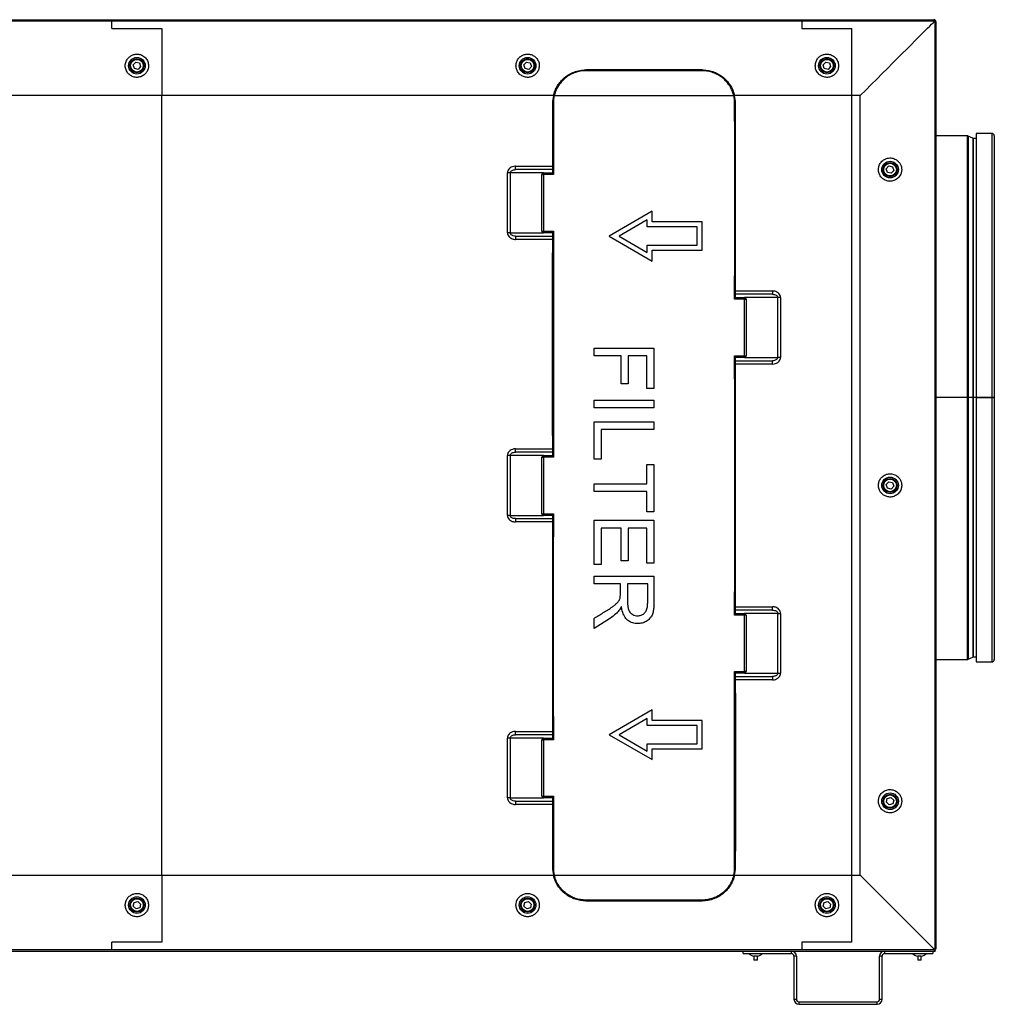
# Model space of a CAD drawing. Units: millimetres. Extents: x 127 to 264, y 132 to 227.
# Drawn here: x 156 to 186, y 198 to 227 of the extents above; entities that cross this region are included whole.
import ezdxf

# ---------------------------------------------------------------- set-up
doc = ezdxf.new("R2010")
doc.units = ezdxf.units.MM

msp = doc.modelspace()

# ---------------------------------------------------------------- linework, layer by layer
at = {"color": 7, "linetype": 'Continuous', "lineweight": 25}
for p, q in [((128.897, 227.349), (183.877, 227.349)), ((151.762, 227.314), (159.162, 227.314)), ((159.162, 227.08), (159.162, 227.314)), ((159.162, 227.314), (179.912, 227.314)), ((179.912, 227.314), (179.912, 227.08)), ((179.912, 227.314), (183.912, 227.314)), ((183.877, 227.314), (183.877, 227.349)), ((183.912, 227.314), (183.912, 199.364)), ((183.912, 227.279), (183.947, 227.279)), ((183.947, 199.434), (183.947, 227.279)), ((159.162, 227.08), (160.662, 227.08)), ((160.662, 227.08), (160.662, 225.064)), ((179.912, 227.08), (181.412, 227.08)), ((181.412, 225.064), (181.412, 227.08)), ((159.799, 225.988), (159.876, 226.074)), ((159.876, 226.074), (159.989, 226.05)), ((159.989, 226.05), (160.025, 225.94)), ((171.549, 225.989), (171.627, 226.074)), ((171.627, 226.074), (171.74, 226.05)), ((171.74, 226.05), (171.775, 225.94)), ((180.549, 225.989), (180.627, 226.074)), ((180.627, 226.074), (180.74, 226.05)), ((180.74, 226.05), (180.775, 225.94)), ((159.835, 225.878), (159.799, 225.988)), ((159.948, 225.855), (159.835, 225.878)), ((160.025, 225.94), (159.948, 225.855)), ((171.585, 225.879), (171.549, 225.989)), ((171.698, 225.854), (171.585, 225.879)), ((171.775, 225.94), (171.698, 225.854)), ((176.912, 225.839), (173.412, 225.839)), ((176.912, 225.814), (173.412, 225.814)), ((180.585, 225.879), (180.549, 225.989)), ((180.698, 225.854), (180.585, 225.879)), ((180.775, 225.94), (180.698, 225.854)), ((160.662, 225.064), (153.262, 225.064)), ((160.662, 201.614), (160.662, 225.064)), ((172.438, 225.064), (160.662, 225.064)), ((172.412, 224.839), (172.412, 222.939)), ((172.437, 224.839), (172.437, 222.689)), ((172.464, 225.064), (177.861, 225.064)), ((181.412, 225.064), (177.887, 225.064)), ((177.887, 224.289), (177.887, 224.839)), ((177.912, 224.339), (177.912, 224.839)), ((181.662, 225.064), (181.412, 225.064)), ((181.412, 201.614), (181.412, 225.064)), ((181.662, 201.614), (181.662, 225.064)), ((177.887, 224.289), (177.887, 219.639)), ((177.912, 224.289), (177.887, 224.289)), ((177.912, 219.589), (177.912, 224.339)), ((185.622, 223.929), (185.147, 223.929)), ((185.147, 223.929), (185.147, 215.984)), ((184.881, 223.854), (183.947, 223.854)), ((185.055, 223.782), (184.912, 223.848)), ((185.147, 223.779), (185.066, 223.779)), ((185.697, 223.854), (185.697, 215.984)), ((171.3, 222.939), (172.412, 222.939)), ((171.3, 222.839), (171.3, 222.939)), ((172.412, 222.839), (171.3, 222.839)), ((172.412, 222.939), (172.412, 222.839)), ((172.412, 222.839), (172.412, 222.739)), ((182.449, 222.864), (182.527, 222.949)), ((182.485, 222.754), (182.449, 222.864)), ((182.598, 222.729), (182.485, 222.754)), ((182.527, 222.949), (182.64, 222.925)), ((182.675, 222.815), (182.598, 222.729)), ((182.64, 222.925), (182.675, 222.815)), ((171.057, 220.939), (171.057, 222.739)), ((171.141, 222.739), (171.057, 222.739)), ((171.141, 222.739), (171.141, 220.939)), ((172.087, 220.989), (172.087, 222.689)), ((172.087, 222.689), (172.137, 222.689)), ((172.137, 222.689), (172.137, 222.739)), ((172.137, 222.739), (172.437, 222.739)), ((172.137, 222.689), (172.137, 220.989)), ((172.437, 222.689), (172.137, 222.689)), ((175.412, 221.589), (174.113, 220.839)), ((175.412, 221.264), (175.412, 221.589)), ((175.262, 221.33), (174.413, 220.839)), ((175.262, 221.114), (175.262, 221.33)), ((176.912, 221.264), (175.412, 221.264)), ((176.912, 220.414), (176.912, 221.264)), ((172.087, 220.989), (172.137, 220.989)), ((172.137, 220.989), (172.437, 220.989)), ((172.137, 220.939), (172.137, 220.989)), ((172.437, 220.989), (172.437, 220.289)), ((176.762, 221.114), (175.262, 221.114)), ((176.762, 220.564), (176.762, 221.114)), ((171.141, 220.939), (171.057, 220.939)), ((171.3, 220.839), (172.412, 220.839)), ((171.3, 220.839), (171.3, 220.739)), ((172.412, 220.739), (171.3, 220.739)), ((172.437, 220.939), (172.137, 220.939)), ((172.412, 220.939), (172.412, 220.839)), ((172.412, 220.839), (172.412, 220.739)), ((172.412, 220.739), (172.412, 220.339)), ((174.113, 220.839), (175.412, 220.089)), ((174.413, 220.839), (175.262, 220.349)), ((175.262, 220.349), (175.262, 220.564)), ((175.262, 220.564), (176.762, 220.564)), ((175.412, 220.089), (175.412, 220.414)), ((175.412, 220.414), (176.912, 220.414)), ((172.412, 214.839), (172.412, 220.339)), ((172.437, 220.289), (172.412, 220.289)), ((172.437, 220.289), (172.437, 214.889)), ((177.887, 218.939), (177.887, 219.639)), ((177.912, 219.639), (177.887, 219.639)), ((177.912, 219.189), (177.912, 219.589)), ((177.912, 219.189), (179.025, 219.189)), ((177.912, 219.089), (177.912, 219.189)), ((179.025, 219.189), (179.025, 219.089)), ((177.887, 218.989), (178.187, 218.989)), ((178.187, 218.939), (177.887, 218.939)), ((179.025, 219.089), (177.912, 219.089)), ((177.912, 218.989), (177.912, 219.089)), ((178.187, 218.989), (178.187, 218.939)), ((178.187, 217.239), (178.187, 218.939)), ((178.187, 218.939), (178.237, 218.939)), ((178.237, 218.939), (178.237, 217.239)), ((179.183, 217.189), (179.183, 218.989)), ((179.268, 218.989), (179.183, 218.989)), ((179.268, 218.989), (179.268, 217.189)), ((173.662, 217.472), (175.46, 217.472)), ((173.662, 217.238), (173.662, 217.472)), ((175.46, 217.472), (175.46, 216.258)), ((174.479, 217.238), (173.662, 217.238)), ((174.479, 216.398), (174.479, 217.238)), ((174.69, 217.238), (174.69, 216.398)), ((175.25, 217.238), (174.69, 217.238)), ((175.25, 216.258), (175.25, 217.238)), ((177.887, 217.239), (178.187, 217.239)), ((177.887, 216.539), (177.887, 217.239)), ((178.187, 217.189), (177.887, 217.189)), ((177.912, 217.089), (177.912, 217.189)), ((178.187, 217.239), (178.187, 217.189)), ((178.187, 217.239), (178.237, 217.239)), ((179.268, 217.189), (179.183, 217.189)), ((177.912, 217.089), (179.025, 217.089)), ((177.912, 216.989), (177.912, 217.089)), ((177.912, 216.589), (177.912, 216.989)), ((179.025, 216.989), (177.912, 216.989)), ((179.025, 216.989), (179.025, 217.089)), ((177.887, 216.539), (177.887, 210.139)), ((177.912, 216.539), (177.887, 216.539)), ((177.912, 210.089), (177.912, 216.589)), ((174.69, 216.398), (174.479, 216.398)), ((175.46, 216.258), (175.25, 216.258)), ((184.881, 215.984), (183.947, 215.984)), ((184.881, 215.984), (183.947, 215.984)), ((184.881, 215.979), (183.947, 215.979)), ((184.912, 215.979), (184.881, 215.979)), ((184.912, 215.984), (184.891, 215.984)), ((185.034, 215.984), (184.891, 215.984)), ((185.055, 215.984), (184.912, 215.984)), ((185.055, 215.979), (184.912, 215.979)), ((185.055, 215.984), (185.034, 215.984)), ((185.066, 215.979), (185.055, 215.979)), ((185.622, 215.984), (185.066, 215.984)), ((185.622, 215.984), (185.066, 215.984)), ((185.147, 215.979), (185.066, 215.979)), ((185.147, 215.984), (185.622, 215.984)), ((185.147, 215.984), (185.622, 215.984)), ((185.147, 215.984), (185.147, 215.984)), ((185.147, 215.979), (185.147, 208.029)), ((185.147, 215.979), (185.622, 215.979)), ((185.622, 215.979), (185.697, 215.979)), ((185.647, 215.984), (185.697, 215.984)), ((185.647, 215.984), (185.697, 215.984)), ((185.647, 215.984), (185.647, 215.984)), ((185.697, 215.984), (185.697, 215.984)), ((185.697, 215.979), (185.697, 208.104)), ((173.662, 215.908), (175.46, 215.908)), ((173.662, 215.674), (173.662, 215.908)), ((175.46, 215.674), (173.662, 215.674)), ((175.46, 215.908), (175.46, 215.674)), ((173.662, 215.254), (175.46, 215.254)), ((173.662, 214.133), (173.662, 215.254)), ((175.46, 215.254), (175.46, 215.02)), ((172.437, 214.889), (172.412, 214.889)), ((172.412, 214.839), (172.412, 214.439)), ((172.437, 214.889), (172.437, 214.189)), ((175.46, 215.02), (173.872, 215.02)), ((173.872, 215.02), (173.872, 214.133)), ((171.057, 212.439), (171.057, 214.239)), ((171.141, 214.239), (171.057, 214.239)), ((171.141, 214.239), (171.141, 212.439)), ((171.3, 214.439), (172.412, 214.439)), ((171.3, 214.339), (171.3, 214.439)), ((172.412, 214.339), (171.3, 214.339)), ((172.087, 212.489), (172.087, 214.189)), ((172.087, 214.189), (172.137, 214.189)), ((172.137, 214.189), (172.137, 214.239)), ((172.137, 214.239), (172.437, 214.239)), ((172.137, 214.189), (172.137, 212.489)), ((172.437, 214.189), (172.137, 214.189)), ((172.412, 214.439), (172.412, 214.339)), ((172.412, 214.339), (172.412, 214.239)), ((173.872, 214.133), (173.662, 214.133)), ((175.25, 213.97), (175.46, 213.97)), ((175.25, 213.386), (175.25, 213.97)), ((175.46, 213.97), (175.46, 212.545)), ((173.662, 213.386), (175.25, 213.386)), ((173.662, 213.153), (173.662, 213.386)), ((182.449, 213.364), (182.527, 213.449)), ((182.485, 213.254), (182.449, 213.364)), ((182.527, 213.449), (182.64, 213.425)), ((182.675, 213.315), (182.598, 213.229)), ((182.64, 213.425), (182.675, 213.315)), ((175.25, 213.153), (173.662, 213.153)), ((175.25, 212.545), (175.25, 213.153)), ((182.598, 213.229), (182.485, 213.254)), ((171.141, 212.439), (171.057, 212.439)), ((172.087, 212.489), (172.137, 212.489)), ((172.137, 212.489), (172.437, 212.489)), ((172.137, 212.439), (172.137, 212.489)), ((172.437, 212.439), (172.137, 212.439)), ((172.412, 212.439), (172.412, 212.339)), ((172.437, 212.489), (172.437, 211.789)), ((175.46, 212.545), (175.25, 212.545)), ((171.3, 212.339), (172.412, 212.339)), ((171.3, 212.339), (171.3, 212.239)), ((172.412, 212.239), (171.3, 212.239)), ((172.412, 212.339), (172.412, 212.239)), ((172.412, 212.239), (172.412, 211.839)), ((173.662, 212.289), (175.46, 212.289)), ((173.662, 210.958), (173.662, 212.289)), ((175.46, 212.289), (175.46, 211.004)), ((172.412, 211.839), (172.412, 206.339)), ((172.437, 211.789), (172.412, 211.789)), ((172.437, 206.389), (172.437, 211.789)), ((174.479, 212.055), (173.872, 212.055)), ((173.872, 212.055), (173.872, 210.958)), ((174.479, 211.075), (174.479, 212.055)), ((174.69, 212.055), (174.69, 211.075)), ((175.25, 212.055), (174.69, 212.055)), ((175.25, 211.004), (175.25, 212.055)), ((173.872, 210.958), (173.662, 210.958)), ((174.69, 211.075), (174.479, 211.075)), ((175.46, 211.004), (175.25, 211.004)), ((173.662, 210.608), (175.46, 210.608)), ((173.662, 210.374), (173.662, 210.608)), ((175.46, 210.608), (175.46, 209.818)), ((174.456, 210.374), (173.662, 210.374)), ((174.456, 210.102), (174.456, 210.374)), ((175.273, 210.374), (174.666, 210.374)), ((174.666, 210.374), (174.666, 209.862)), ((175.273, 209.804), (175.273, 210.374)), ((177.887, 209.439), (177.887, 210.139)), ((177.912, 210.139), (177.887, 210.139)), ((177.912, 209.689), (177.912, 210.089)), ((174.484, 209.687), (174.479, 209.687)), ((177.887, 209.489), (178.187, 209.489)), ((178.187, 209.439), (177.887, 209.439)), ((177.912, 209.689), (179.025, 209.689)), ((177.912, 209.589), (177.912, 209.689)), ((179.025, 209.589), (177.912, 209.589)), ((177.912, 209.489), (177.912, 209.589)), ((178.187, 209.489), (178.187, 209.439)), ((178.187, 207.739), (178.187, 209.439)), ((178.237, 209.439), (178.187, 209.439)), ((178.237, 209.439), (178.237, 207.739)), ((179.025, 209.589), (179.025, 209.689)), ((179.183, 207.689), (179.183, 209.489)), ((179.183, 209.489), (179.268, 209.489)), ((179.268, 209.489), (179.268, 207.689)), ((174.152, 209.349), (173.662, 209.037)), ((173.662, 209.037), (173.662, 209.339)), ((183.947, 208.104), (184.881, 208.104)), ((184.912, 208.111), (185.055, 208.177)), ((185.066, 208.179), (185.147, 208.179)), ((185.147, 208.029), (185.622, 208.029)), ((177.887, 207.739), (178.187, 207.739)), ((177.887, 207.039), (177.887, 207.739)), ((178.187, 207.689), (177.887, 207.689)), ((177.912, 207.589), (177.912, 207.689)), ((178.237, 207.739), (178.187, 207.739)), ((178.187, 207.739), (178.187, 207.689)), ((179.183, 207.689), (179.268, 207.689)), ((177.912, 207.589), (179.025, 207.589)), ((177.912, 207.489), (177.912, 207.589)), ((177.912, 207.089), (177.912, 207.489)), ((179.025, 207.489), (177.912, 207.489)), ((179.025, 207.589), (179.025, 207.489)), ((177.912, 207.089), (177.912, 202.339)), ((177.887, 202.389), (177.887, 207.039)), ((177.912, 207.039), (177.887, 207.039)), ((175.412, 206.589), (174.113, 205.839)), ((175.412, 206.264), (175.412, 206.589)), ((172.437, 206.389), (172.412, 206.389)), ((172.412, 206.339), (172.412, 205.939)), ((172.437, 206.389), (172.437, 205.689)), ((175.262, 206.33), (174.413, 205.839)), ((175.262, 206.114), (175.262, 206.33)), ((176.912, 206.264), (175.412, 206.264)), ((176.912, 205.414), (176.912, 206.264)), ((171.3, 205.939), (172.412, 205.939)), ((171.3, 205.839), (171.3, 205.939)), ((172.412, 205.939), (172.412, 205.839)), ((176.762, 206.114), (175.262, 206.114)), ((176.762, 205.564), (176.762, 206.114)), ((171.057, 203.939), (171.057, 205.739)), ((171.141, 205.739), (171.057, 205.739)), ((171.141, 205.739), (171.141, 203.939)), ((172.412, 205.839), (171.3, 205.839)), ((172.087, 203.989), (172.087, 205.689)), ((172.087, 205.689), (172.137, 205.689)), ((172.137, 205.689), (172.137, 205.739)), ((172.137, 205.739), (172.437, 205.739)), ((172.137, 205.689), (172.137, 203.989)), ((172.437, 205.689), (172.137, 205.689)), ((172.412, 205.839), (172.412, 205.739)), ((174.113, 205.839), (175.412, 205.089)), ((174.413, 205.839), (175.262, 205.349)), ((175.262, 205.349), (175.262, 205.564)), ((175.262, 205.564), (176.762, 205.564)), ((175.412, 205.089), (175.412, 205.414)), ((175.412, 205.414), (176.912, 205.414)), ((171.141, 203.939), (171.057, 203.939)), ((171.3, 203.839), (172.412, 203.839)), ((171.3, 203.839), (171.3, 203.739)), ((172.087, 203.989), (172.137, 203.989)), ((172.137, 203.989), (172.437, 203.989)), ((172.137, 203.939), (172.137, 203.989)), ((172.437, 203.939), (172.137, 203.939)), ((172.412, 203.939), (172.412, 203.839)), ((172.412, 203.839), (172.412, 203.739)), ((172.437, 203.989), (172.437, 201.839)), ((182.451, 203.807), (182.479, 203.919)), ((182.535, 203.727), (182.451, 203.807)), ((182.479, 203.919), (182.59, 203.951)), ((182.59, 203.951), (182.673, 203.871)), ((182.673, 203.871), (182.646, 203.759)), ((172.412, 203.739), (171.3, 203.739)), ((172.412, 203.739), (172.412, 201.839)), ((182.646, 203.759), (182.535, 203.727)), ((177.912, 202.389), (177.887, 202.389)), ((177.887, 201.839), (177.887, 202.389)), ((177.912, 201.839), (177.912, 202.339)), ((153.262, 201.614), (160.662, 201.614)), ((160.662, 201.614), (160.662, 199.599)), ((160.662, 201.614), (172.438, 201.614)), ((172.464, 201.614), (177.861, 201.614)), ((177.887, 201.614), (181.412, 201.614)), ((181.412, 201.614), (181.662, 201.614)), ((181.412, 199.599), (181.412, 201.614)), ((159.829, 200.794), (159.94, 200.826)), ((159.94, 200.826), (160.023, 200.746)), ((171.579, 200.794), (171.69, 200.826)), ((171.69, 200.826), (171.773, 200.746)), ((176.912, 200.864), (173.412, 200.864)), ((173.412, 200.839), (176.912, 200.839)), ((180.579, 200.794), (180.69, 200.826)), ((180.69, 200.826), (180.773, 200.746)), ((159.801, 200.682), (159.829, 200.794)), ((159.885, 200.602), (159.801, 200.682)), ((159.996, 200.634), (159.885, 200.602)), ((160.023, 200.746), (159.996, 200.634)), ((171.551, 200.682), (171.579, 200.794)), ((171.635, 200.602), (171.551, 200.682)), ((171.746, 200.634), (171.635, 200.602)), ((171.773, 200.746), (171.746, 200.634)), ((180.551, 200.682), (180.579, 200.794)), ((180.635, 200.602), (180.551, 200.682)), ((180.746, 200.634), (180.635, 200.602)), ((180.773, 200.746), (180.746, 200.634)), ((159.162, 199.364), (151.762, 199.364)), ((160.662, 199.599), (159.162, 199.599)), ((159.162, 199.364), (159.162, 199.599)), ((179.912, 199.364), (159.162, 199.364)), ((179.912, 199.599), (179.912, 199.364)), ((181.412, 199.599), (179.912, 199.599)), ((183.912, 199.364), (179.912, 199.364)), ((183.938, 199.399), (183.912, 199.399)), ((183.922, 199.329), (183.922, 199.364)), ((183.947, 199.399), (183.938, 199.399)), ((183.947, 199.399), (183.947, 199.434)), ((128.852, 199.329), (183.922, 199.329)), ((178.147, 199.254), (178.147, 199.329)), ((178.147, 199.254), (179.597, 199.254)), ((178.468, 199.174), (178.468, 199.054)), ((178.528, 199.174), (178.468, 199.174)), ((178.528, 199.054), (178.468, 199.054)), ((178.577, 199.174), (178.528, 199.174)), ((178.577, 199.054), (178.528, 199.054)), ((178.577, 199.054), (178.577, 199.174)), ((179.597, 199.254), (179.597, 199.329)), ((179.747, 199.179), (179.672, 199.179)), ((179.672, 199.179), (179.672, 197.879)), ((179.747, 199.179), (179.747, 197.879)), ((182.322, 199.179), (182.247, 199.179)), ((182.247, 197.879), (182.247, 199.179)), ((182.322, 197.879), (182.322, 199.179)), ((182.397, 199.329), (182.397, 199.254)), ((182.397, 199.254), (183.847, 199.254)), ((183.393, 199.174), (183.393, 199.054)), ((183.453, 199.174), (183.393, 199.174)), ((183.453, 199.054), (183.393, 199.054)), ((183.502, 199.174), (183.453, 199.174)), ((183.502, 199.054), (183.453, 199.054)), ((183.502, 199.054), (183.502, 199.174)), ((183.847, 199.329), (183.847, 199.254)), ((179.672, 197.879), (179.747, 197.879)), ((182.247, 197.879), (182.322, 197.879)), ((179.822, 197.804), (179.822, 197.729)), ((179.822, 197.804), (182.172, 197.804)), ((179.822, 197.729), (182.172, 197.729)), ((182.172, 197.729), (182.172, 197.804))]:
    msp.add_line(p, q, dxfattribs=at)
at = {"color": 8, "linetype": 'Continuous', "lineweight": 25}
for p, q in [((185.622, 223.929), (185.622, 215.984)), ((184.881, 223.854), (184.881, 215.984)), ((184.912, 223.848), (184.912, 215.984)), ((185.055, 223.782), (185.055, 215.984)), ((185.066, 223.779), (185.066, 215.984)), ((172.137, 222.739), (171.141, 222.739)), ((171.141, 220.939), (172.137, 220.939)), ((179.183, 218.989), (178.187, 218.989)), ((178.187, 217.189), (179.183, 217.189)), ((184.881, 215.979), (184.881, 208.104)), ((184.912, 215.979), (184.912, 208.111)), ((185.055, 215.979), (185.055, 208.177)), ((185.066, 215.979), (185.066, 208.179)), ((185.622, 215.979), (185.622, 208.029)), ((172.137, 214.239), (171.141, 214.239)), ((171.141, 212.439), (172.137, 212.439)), ((179.183, 209.489), (178.187, 209.489)), ((178.187, 207.689), (179.183, 207.689)), ((172.137, 205.739), (171.141, 205.739)), ((171.141, 203.939), (172.137, 203.939))]:
    msp.add_line(p, q, dxfattribs=at)
at = {"color": 7, "linetype": 'Continuous', "lineweight": 25, "flags": 128}
for points in [[(181.662, 225.064), (181.83, 225.232), (181.998, 225.4), (182.163, 225.565), (182.325, 225.728), (182.484, 225.886), (182.638, 226.041), (182.787, 226.189), (182.93, 226.332), (183.065, 226.467), (183.193, 226.595), (183.312, 226.714), (183.421, 226.823), (183.521, 226.923), (183.611, 227.013), (183.689, 227.092), (183.757, 227.159), (183.812, 227.214), (183.856, 227.258), (183.887, 227.289), (183.906, 227.308), (183.912, 227.314)], [(184.912, 215.984), (184.908, 215.984), (184.905, 215.984), (184.901, 215.984), (184.897, 215.984), (184.893, 215.984), (184.889, 215.984), (184.885, 215.984), (184.881, 215.984)], [(184.891, 215.984), (184.89, 215.984), (184.889, 215.984), (184.887, 215.984), (184.886, 215.984), (184.885, 215.984), (184.883, 215.984), (184.882, 215.984), (184.881, 215.984)], [(185.066, 215.984), (185.062, 215.984), (185.058, 215.984), (185.054, 215.984), (185.05, 215.984), (185.046, 215.984), (185.042, 215.984), (185.038, 215.984), (185.034, 215.984)], [(185.066, 215.984), (185.064, 215.984), (185.063, 215.984), (185.062, 215.984), (185.06, 215.984), (185.059, 215.984), (185.058, 215.984), (185.056, 215.984), (185.055, 215.984)], [(181.662, 201.614), (181.83, 201.446), (181.998, 201.279), (182.163, 201.114), (182.325, 200.951), (182.484, 200.792), (182.638, 200.638), (182.787, 200.489), (182.93, 200.347), (183.065, 200.211), (183.193, 200.084), (183.312, 199.965), (183.421, 199.855), (183.521, 199.755), (183.611, 199.666), (183.689, 199.587), (183.757, 199.52), (183.812, 199.464), (183.856, 199.421), (183.887, 199.389), (183.906, 199.371), (183.912, 199.364)]]:
    msp.add_lwpolyline(points, dxfattribs=at)
at = {"color": 7, "linetype": 'Continuous', "lineweight": 25}
for centre, radius in [((159.912, 225.964), 0.25), ((159.912, 225.964), 0.212), ((159.912, 225.964), 0.191), ((171.662, 225.964), 0.25), ((171.662, 225.964), 0.213), ((171.662, 225.964), 0.191), ((180.662, 225.964), 0.25), ((180.662, 225.964), 0.213), ((180.662, 225.964), 0.191), ((182.562, 222.839), 0.25), ((182.562, 222.839), 0.212), ((182.562, 222.839), 0.191), ((182.562, 213.339), 0.25), ((182.562, 213.339), 0.212), ((182.562, 213.339), 0.191), ((182.562, 203.839), 0.25), ((182.562, 203.839), 0.212), ((182.562, 203.839), 0.191), ((159.912, 200.714), 0.25), ((159.912, 200.714), 0.212), ((159.912, 200.714), 0.191), ((171.662, 200.714), 0.25), ((171.662, 200.714), 0.212), ((171.662, 200.714), 0.191), ((180.662, 200.714), 0.25), ((180.662, 200.714), 0.212), ((180.662, 200.714), 0.191)]:
    msp.add_circle(centre, radius, dxfattribs=at)
for centre, radius, start, end in [((183.877, 227.279), 0.07, 0, 90), ((173.412, 224.839), 1, 166.9971, 180), ((173.412, 224.839), 0.975, 166.6576, 180), ((176.912, 224.839), 0.975, 0, 13.3424), ((176.912, 224.839), 1, 0, 13.0029), ((185.622, 223.854), 0.075, 0, 90), ((184.881, 223.779), 0.075, 65.2933, 90), ((185.066, 223.804), 0.025, 245.2933, 270), ((172.137, 222.689), 0.05, 90, 180), ((172.137, 220.989), 0.05, 180, 270), ((178.187, 218.939), 0.05, 0, 90), ((178.187, 217.239), 0.05, 270, 0), ((185.641, 186.391), 29.593, 89.8911, 90.0363), ((185.628, 205.967), 10.018, 89.8922, 90.0352), ((185.628, 225.807), 9.822, 269.9634, 270.1092), ((185.641, 245.578), 29.593, 269.9638, 270.109), ((172.137, 214.189), 0.05, 90, 180), ((172.137, 212.489), 0.05, 180, 270), ((178.187, 209.439), 0.05, 0, 90), ((184.881, 208.179), 0.075, 270, 294.7067), ((185.066, 208.154), 0.025, 90, 114.7067), ((185.622, 208.104), 0.075, 270, 0), ((178.187, 207.739), 0.05, 270, 0), ((172.137, 205.689), 0.05, 90, 180), ((172.137, 203.989), 0.05, 180, 270), ((173.412, 201.839), 1, 180, 193.0029), ((173.412, 201.839), 0.975, 180, 193.3424), ((176.912, 201.839), 0.975, 346.6576, 0), ((176.912, 201.839), 1, 346.9971, 0), ((183.877, 199.434), 0.07, 300, 330), ((178.522, 199.464), 0.295, 225.3997, 259.3596), ((178.522, 199.464), 0.295, 280.6404, 314.6003), ((179.597, 199.179), 0.15, 0, 90), ((179.597, 199.179), 0.075, 0, 90), ((182.397, 199.179), 0.15, 90, 180), ((182.397, 199.179), 0.075, 90, 180), ((183.447, 199.464), 0.295, 225.3997, 259.3596), ((183.447, 199.464), 0.295, 280.6404, 314.6003), ((179.822, 197.879), 0.15, 180, 270), ((179.822, 197.879), 0.075, 180, 270), ((182.172, 197.879), 0.075, 270, 0), ((182.172, 197.879), 0.15, 270, 0)]:
    msp.add_arc(centre, radius, start, end, dxfattribs=at)
for points, knots in [([(183.877, 227.349), (183.877, 227.348), (183.876, 227.346), (183.876, 227.332), (183.875, 227.319), (183.875, 227.314)], [0, 0, 0, 0, 0.379021, 0.758038, 1, 1, 1, 1]), ([(183.912, 227.277), (183.917, 227.277), (183.93, 227.278), (183.944, 227.278), (183.946, 227.279), (183.947, 227.279)], [0, 0, 0, 0, 0.241974, 0.620994, 1, 1, 1, 1]), ([(160.262, 225.964), (160.258, 226.008), (160.248, 226.094), (160.177, 226.205), (160.078, 226.28), (159.967, 226.315), (159.862, 226.316), (159.764, 226.287), (159.678, 226.231), (159.606, 226.146), (159.561, 226.033), (159.559, 225.902), (159.606, 225.779), (159.691, 225.684), (159.799, 225.626), (159.915, 225.608), (160.03, 225.628), (160.132, 225.684), (160.209, 225.768), (160.255, 225.867), (160.26, 225.934), (160.262, 225.964)], [0, 0, 0, 0, 0.061957, 0.123883, 0.185703, 0.231023, 0.276467, 0.31922, 0.364571, 0.416578, 0.475904, 0.53854, 0.598584, 0.653782, 0.705539, 0.755721, 0.80539, 0.855056, 0.905206, 0.95673, 1, 1, 1, 1]), ([(171.312, 225.964), (171.316, 225.924), (171.324, 225.843), (171.389, 225.734), (171.484, 225.655), (171.597, 225.614), (171.714, 225.612), (171.825, 225.647), (171.917, 225.716), (171.983, 225.81), (172.016, 225.922), (172.011, 226.042), (171.963, 226.158), (171.879, 226.248), (171.772, 226.303), (171.663, 226.32), (171.559, 226.304), (171.467, 226.26), (171.387, 226.19), (171.326, 226.089), (171.317, 226.007), (171.312, 225.964)], [0, 0, 0, 0, 0.056665, 0.113466, 0.166928, 0.217843, 0.267723, 0.317338, 0.367128, 0.417705, 0.470192, 0.526096, 0.58631, 0.648961, 0.697803, 0.746868, 0.790545, 0.834006, 0.882573, 0.938677, 1, 1, 1, 1]), ([(180.312, 225.964), (180.316, 225.924), (180.324, 225.843), (180.389, 225.734), (180.484, 225.655), (180.597, 225.614), (180.714, 225.612), (180.825, 225.647), (180.917, 225.716), (180.983, 225.81), (181.016, 225.922), (181.011, 226.042), (180.963, 226.158), (180.879, 226.248), (180.772, 226.303), (180.663, 226.32), (180.559, 226.304), (180.467, 226.26), (180.387, 226.19), (180.326, 226.089), (180.317, 226.007), (180.312, 225.964)], [0, 0, 0, 0, 0.056665, 0.113466, 0.166928, 0.217842, 0.267723, 0.317339, 0.367128, 0.417705, 0.470192, 0.526096, 0.58631, 0.648962, 0.697803, 0.746868, 0.790544, 0.834006, 0.882574, 0.938677, 1, 1, 1, 1]), ([(172.438, 225.064), (172.453, 225.117), (172.482, 225.222), (172.558, 225.367), (172.654, 225.497), (172.77, 225.612), (172.907, 225.707), (173.062, 225.781), (173.233, 225.83), (173.352, 225.836), (173.412, 225.839)], [0, 0, 0, 0, 0.1207443, 0.241527, 0.3619851, 0.4824682, 0.6083817, 0.7342704, 0.8671548, 1, 1, 1, 1]), ([(173.412, 225.814), (173.359, 225.812), (173.252, 225.807), (173.098, 225.766), (172.952, 225.704), (172.817, 225.617), (172.697, 225.508), (172.594, 225.378), (172.512, 225.229), (172.48, 225.119), (172.464, 225.064)], [0, 0, 0, 0, 0.121762, 0.243546, 0.365081, 0.48664, 0.612717, 0.738772, 0.869411, 1, 1, 1, 1]), ([(176.912, 225.839), (176.967, 225.837), (177.076, 225.831), (177.234, 225.79), (177.383, 225.726), (177.522, 225.638), (177.645, 225.527), (177.751, 225.392), (177.837, 225.237), (177.87, 225.122), (177.887, 225.064)], [0, 0, 0, 0, 0.120915, 0.241854, 0.362527, 0.483226, 0.608721, 0.734193, 0.867125, 1, 1, 1, 1]), ([(177.861, 225.064), (177.846, 225.115), (177.817, 225.218), (177.742, 225.359), (177.647, 225.486), (177.532, 225.597), (177.399, 225.69), (177.247, 225.76), (177.084, 225.805), (176.969, 225.811), (176.912, 225.814)], [0, 0, 0, 0, 0.121584, 0.243205, 0.364517, 0.485851, 0.612357, 0.738838, 0.869436, 1, 1, 1, 1]), ([(182.212, 222.839), (182.216, 222.801), (182.223, 222.724), (182.28, 222.622), (182.364, 222.544), (182.469, 222.495), (182.586, 222.483), (182.706, 222.512), (182.813, 222.583), (182.884, 222.685), (182.915, 222.797), (182.912, 222.901), (182.88, 222.997), (182.821, 223.083), (182.733, 223.152), (182.617, 223.193), (182.486, 223.19), (182.365, 223.138), (182.274, 223.05), (182.221, 222.945), (182.215, 222.873), (182.212, 222.839)], [0, 0, 0, 0, 0.04979, 0.099568, 0.149694, 0.201167, 0.255385, 0.313705, 0.375806, 0.437222, 0.481975, 0.526829, 0.569588, 0.615505, 0.668338, 0.72829, 0.790901, 0.850445, 0.905174, 0.956684, 1, 1, 1, 1]), ([(171.3, 222.939), (171.296, 222.939), (171.264, 222.939), (171.208, 222.929), (171.142, 222.897), (171.094, 222.852), (171.063, 222.799), (171.059, 222.759), (171.057, 222.739)], [0, 0, 0, 0, 0.034593, 0.275202, 0.480059, 0.659218, 0.829431, 1, 1, 1, 1]), ([(171.141, 222.739), (171.142, 222.748), (171.143, 222.758), (171.151, 222.777), (171.166, 222.797), (171.197, 222.819), (171.24, 222.835), (171.276, 222.839), (171.297, 222.839), (171.3, 222.839)], [0, 0, 0, 0, 0.117448, 0.141093, 0.29169, 0.4659, 0.683734, 0.959183, 1, 1, 1, 1]), ([(171.057, 220.939), (171.057, 220.929), (171.059, 220.896), (171.081, 220.843), (171.13, 220.79), (171.205, 220.748), (171.266, 220.742), (171.3, 220.739)], [0, 0, 0, 0, 0.088012, 0.283572, 0.478234, 0.708515, 1, 1, 1, 1]), ([(171.3, 220.839), (171.277, 220.841), (171.238, 220.843), (171.19, 220.863), (171.16, 220.888), (171.148, 220.909), (171.142, 220.925), (171.142, 220.934), (171.141, 220.939)], [0, 0, 0, 0, 0.334224, 0.575945, 0.760108, 0.876817, 0.928069, 1, 1, 1, 1]), ([(179.268, 218.989), (179.267, 219), (179.265, 219.032), (179.243, 219.085), (179.194, 219.139), (179.12, 219.181), (179.059, 219.186), (179.025, 219.189)], [0, 0, 0, 0, 0.088012, 0.283574, 0.478231, 0.708512, 1, 1, 1, 1]), ([(179.025, 219.089), (179.047, 219.088), (179.086, 219.086), (179.135, 219.065), (179.164, 219.041), (179.177, 219.02), (179.182, 219.003), (179.183, 218.994), (179.183, 218.989)], [0, 0, 0, 0, 0.334223, 0.575944, 0.760106, 0.876815, 0.928069, 1, 1, 1, 1]), ([(179.025, 216.989), (179.029, 216.989), (179.061, 216.99), (179.116, 217), (179.182, 217.032), (179.23, 217.076), (179.262, 217.13), (179.266, 217.169), (179.268, 217.189)], [0, 0, 0, 0, 0.034598, 0.275205, 0.480063, 0.659219, 0.829433, 1, 1, 1, 1]), ([(179.183, 217.189), (179.182, 217.181), (179.181, 217.171), (179.173, 217.152), (179.158, 217.132), (179.128, 217.11), (179.085, 217.094), (179.049, 217.09), (179.027, 217.089), (179.025, 217.089)], [0, 0, 0, 0, 0.117448, 0.141092, 0.291687, 0.465895, 0.683735, 0.959176, 1, 1, 1, 1]), ([(171.3, 214.439), (171.296, 214.439), (171.264, 214.439), (171.208, 214.429), (171.142, 214.397), (171.094, 214.352), (171.063, 214.299), (171.059, 214.259), (171.057, 214.239)], [0, 0, 0, 0, 0.0345935, 0.2752017, 0.4800599, 0.6592194, 0.8294317, 1, 1, 1, 1]), ([(171.141, 214.239), (171.142, 214.248), (171.143, 214.258), (171.151, 214.277), (171.166, 214.297), (171.197, 214.319), (171.24, 214.335), (171.276, 214.339), (171.297, 214.339), (171.3, 214.339)], [0, 0, 0, 0, 0.1174469, 0.1410911, 0.2916905, 0.4659, 0.683734, 0.9591827, 1, 1, 1, 1]), ([(182.212, 213.339), (182.216, 213.301), (182.223, 213.224), (182.28, 213.122), (182.364, 213.044), (182.469, 212.995), (182.586, 212.983), (182.706, 213.012), (182.813, 213.083), (182.884, 213.185), (182.915, 213.297), (182.912, 213.401), (182.88, 213.497), (182.821, 213.583), (182.733, 213.652), (182.617, 213.693), (182.486, 213.69), (182.365, 213.638), (182.274, 213.55), (182.221, 213.445), (182.215, 213.373), (182.212, 213.339)], [0, 0, 0, 0, 0.04979, 0.099568, 0.149695, 0.201167, 0.255385, 0.313705, 0.375806, 0.437222, 0.481975, 0.526829, 0.569588, 0.615506, 0.668338, 0.72829, 0.790902, 0.850445, 0.905174, 0.956684, 1, 1, 1, 1]), ([(171.057, 212.439), (171.057, 212.429), (171.059, 212.396), (171.081, 212.343), (171.13, 212.29), (171.205, 212.248), (171.266, 212.242), (171.3, 212.239)], [0, 0, 0, 0, 0.0880123, 0.2835737, 0.4782345, 0.7085155, 1, 1, 1, 1]), ([(171.3, 212.339), (171.277, 212.341), (171.238, 212.343), (171.19, 212.363), (171.16, 212.388), (171.148, 212.409), (171.142, 212.425), (171.142, 212.434), (171.141, 212.439)], [0, 0, 0, 0, 0.334224, 0.575944, 0.760107, 0.876816, 0.928069, 1, 1, 1, 1]), ([(173.662, 209.339), (173.754, 209.397), (173.936, 209.513), (174.152, 209.641), (174.293, 209.748), (174.366, 209.818), (174.431, 209.899), (174.454, 210.001), (174.455, 210.068), (174.456, 210.102)], [0, 0, 0, 0, 0.28021, 0.560396, 0.648441, 0.736472, 0.824299, 0.911987, 1, 1, 1, 1]), ([(174.666, 209.862), (174.667, 209.827), (174.668, 209.759), (174.68, 209.657), (174.707, 209.566), (174.76, 209.497), (174.823, 209.452), (174.895, 209.421), (174.947, 209.418), (174.972, 209.417)], [0, 0, 0, 0, 0.166913, 0.333779, 0.500152, 0.625035, 0.750026, 0.875015, 1, 1, 1, 1]), ([(175.46, 209.818), (175.459, 209.775), (175.458, 209.689), (175.446, 209.561), (175.411, 209.436), (175.336, 209.326), (175.23, 209.244), (175.104, 209.193), (175.014, 209.186), (174.969, 209.183)], [0, 0, 0, 0, 0.140273, 0.280506, 0.420418, 0.560266, 0.706697, 0.853358, 1, 1, 1, 1]), ([(174.972, 209.417), (175.007, 209.42), (175.076, 209.426), (175.167, 209.481), (175.237, 209.568), (175.269, 209.682), (175.272, 209.763), (175.273, 209.804)], [0, 0, 0, 0, 0.18653, 0.37292, 0.559238, 0.779308, 1, 1, 1, 1]), ([(174.479, 209.687), (174.458, 209.648), (174.415, 209.569), (174.304, 209.454), (174.21, 209.389), (174.152, 209.349)], [0, 0, 0, 0, 0.2797874, 0.5598905, 1, 1, 1, 1]), ([(174.969, 209.183), (174.92, 209.186), (174.824, 209.192), (174.69, 209.257), (174.583, 209.37), (174.514, 209.519), (174.494, 209.631), (174.484, 209.687)], [0, 0, 0, 0, 0.18673, 0.373131, 0.559555, 0.779567, 1, 1, 1, 1]), ([(179.268, 209.489), (179.267, 209.5), (179.265, 209.532), (179.243, 209.585), (179.194, 209.639), (179.12, 209.681), (179.059, 209.686), (179.025, 209.689)], [0, 0, 0, 0, 0.088012, 0.283573, 0.478231, 0.708512, 1, 1, 1, 1]), ([(179.025, 209.589), (179.047, 209.588), (179.086, 209.586), (179.135, 209.565), (179.164, 209.541), (179.177, 209.52), (179.182, 209.503), (179.183, 209.494), (179.183, 209.489)], [0, 0, 0, 0, 0.334223, 0.575943, 0.760106, 0.876815, 0.928069, 1, 1, 1, 1]), ([(179.025, 207.489), (179.029, 207.489), (179.061, 207.49), (179.116, 207.5), (179.182, 207.532), (179.23, 207.576), (179.262, 207.63), (179.266, 207.669), (179.268, 207.689)], [0, 0, 0, 0, 0.034598, 0.275205, 0.480063, 0.659219, 0.829432, 1, 1, 1, 1]), ([(179.183, 207.689), (179.182, 207.681), (179.181, 207.671), (179.173, 207.652), (179.158, 207.632), (179.128, 207.61), (179.085, 207.594), (179.049, 207.59), (179.027, 207.589), (179.025, 207.589)], [0, 0, 0, 0, 0.117448, 0.141092, 0.291686, 0.465895, 0.683735, 0.959176, 1, 1, 1, 1]), ([(171.3, 205.939), (171.296, 205.939), (171.264, 205.939), (171.208, 205.929), (171.142, 205.897), (171.094, 205.852), (171.063, 205.799), (171.059, 205.759), (171.057, 205.739)], [0, 0, 0, 0, 0.034594, 0.275202, 0.48006, 0.659219, 0.829433, 1, 1, 1, 1]), ([(171.141, 205.739), (171.142, 205.748), (171.143, 205.758), (171.151, 205.777), (171.166, 205.797), (171.197, 205.819), (171.24, 205.835), (171.276, 205.839), (171.297, 205.839), (171.3, 205.839)], [0, 0, 0, 0, 0.1174453, 0.14109, 0.2916903, 0.465899, 0.6837335, 0.9591827, 1, 1, 1, 1]), ([(182.212, 203.839), (182.216, 203.801), (182.223, 203.724), (182.28, 203.622), (182.364, 203.544), (182.469, 203.495), (182.586, 203.483), (182.706, 203.512), (182.813, 203.583), (182.884, 203.685), (182.915, 203.797), (182.912, 203.901), (182.88, 203.997), (182.821, 204.083), (182.733, 204.152), (182.617, 204.193), (182.486, 204.19), (182.365, 204.138), (182.274, 204.05), (182.221, 203.945), (182.215, 203.873), (182.212, 203.839)], [0, 0, 0, 0, 0.04979, 0.099568, 0.149695, 0.201167, 0.255385, 0.313705, 0.375806, 0.437222, 0.481975, 0.52683, 0.569588, 0.615506, 0.668338, 0.72829, 0.790902, 0.850445, 0.905174, 0.956684, 1, 1, 1, 1]), ([(171.057, 203.939), (171.057, 203.929), (171.059, 203.896), (171.081, 203.843), (171.13, 203.79), (171.205, 203.748), (171.266, 203.742), (171.3, 203.739)], [0, 0, 0, 0, 0.088012, 0.283574, 0.478235, 0.708516, 1, 1, 1, 1]), ([(171.3, 203.839), (171.277, 203.841), (171.238, 203.843), (171.19, 203.863), (171.16, 203.888), (171.148, 203.909), (171.142, 203.925), (171.142, 203.934), (171.141, 203.939)], [0, 0, 0, 0, 0.334223, 0.575943, 0.760105, 0.876814, 0.92807, 1, 1, 1, 1]), ([(173.412, 200.839), (173.358, 200.842), (173.249, 200.847), (173.09, 200.888), (172.941, 200.952), (172.803, 201.041), (172.68, 201.152), (172.573, 201.287), (172.488, 201.441), (172.454, 201.557), (172.438, 201.614)], [0, 0, 0, 0, 0.120914, 0.241853, 0.362527, 0.483226, 0.608721, 0.734193, 0.867125, 1, 1, 1, 1]), ([(173.412, 200.864), (173.359, 200.867), (173.252, 200.872), (173.098, 200.912), (172.952, 200.975), (172.817, 201.062), (172.697, 201.17), (172.594, 201.301), (172.512, 201.45), (172.48, 201.559), (172.464, 201.614)], [0, 0, 0, 0, 0.121762, 0.243546, 0.365081, 0.48664, 0.612717, 0.738772, 0.869411, 1, 1, 1, 1]), ([(177.861, 201.614), (177.846, 201.563), (177.817, 201.461), (177.742, 201.32), (177.647, 201.193), (177.532, 201.081), (177.399, 200.989), (177.247, 200.919), (177.084, 200.873), (176.969, 200.867), (176.912, 200.864)], [0, 0, 0, 0, 0.121584, 0.243205, 0.364517, 0.485851, 0.612357, 0.738838, 0.869436, 1, 1, 1, 1]), ([(177.887, 201.614), (177.872, 201.562), (177.842, 201.457), (177.767, 201.312), (177.671, 201.181), (177.554, 201.067), (177.418, 200.971), (177.262, 200.897), (177.092, 200.849), (176.972, 200.843), (176.912, 200.839)], [0, 0, 0, 0, 0.1207439, 0.2415266, 0.3619852, 0.4824675, 0.6083819, 0.7342705, 0.8671549, 1, 1, 1, 1]), ([(160.262, 200.714), (160.258, 200.755), (160.25, 200.835), (160.186, 200.944), (160.091, 201.023), (159.978, 201.065), (159.861, 201.067), (159.75, 201.031), (159.657, 200.963), (159.591, 200.868), (159.558, 200.757), (159.564, 200.637), (159.611, 200.521), (159.695, 200.431), (159.802, 200.376), (159.911, 200.359), (160.016, 200.375), (160.108, 200.418), (160.187, 200.489), (160.249, 200.589), (160.258, 200.671), (160.262, 200.714)], [0, 0, 0, 0, 0.056665, 0.113466, 0.166928, 0.217842, 0.267723, 0.317338, 0.367128, 0.417705, 0.470192, 0.526096, 0.58631, 0.648962, 0.697803, 0.746868, 0.790544, 0.834006, 0.882573, 0.938677, 1, 1, 1, 1]), ([(171.312, 200.714), (171.317, 200.671), (171.326, 200.584), (171.398, 200.473), (171.496, 200.398), (171.608, 200.363), (171.712, 200.363), (171.81, 200.392), (171.897, 200.448), (171.969, 200.533), (172.013, 200.646), (172.015, 200.776), (171.968, 200.9), (171.883, 200.995), (171.776, 201.052), (171.659, 201.071), (171.544, 201.051), (171.443, 200.995), (171.365, 200.91), (171.32, 200.812), (171.315, 200.745), (171.312, 200.714)], [0, 0, 0, 0, 0.061957, 0.123883, 0.185703, 0.231024, 0.276467, 0.31922, 0.364571, 0.416578, 0.475904, 0.53854, 0.598584, 0.653782, 0.705539, 0.755721, 0.80539, 0.855056, 0.905206, 0.95673, 1, 1, 1, 1]), ([(180.312, 200.714), (180.317, 200.671), (180.326, 200.584), (180.398, 200.473), (180.496, 200.398), (180.608, 200.363), (180.712, 200.363), (180.81, 200.392), (180.897, 200.448), (180.969, 200.533), (181.013, 200.646), (181.015, 200.776), (180.968, 200.9), (180.883, 200.995), (180.776, 201.052), (180.659, 201.071), (180.544, 201.051), (180.443, 200.995), (180.365, 200.91), (180.32, 200.812), (180.315, 200.745), (180.312, 200.714)], [0, 0, 0, 0, 0.061957, 0.123883, 0.185703, 0.231023, 0.276467, 0.31922, 0.364571, 0.416578, 0.475904, 0.53854, 0.598584, 0.653782, 0.705539, 0.755722, 0.80539, 0.855056, 0.905206, 0.95673, 1, 1, 1, 1]), ([(183.899, 199.364), (183.9, 199.361), (183.904, 199.35), (183.911, 199.337), (183.917, 199.33), (183.921, 199.329), (183.922, 199.329)], [0, 0, 0, 0, 0.1689514, 0.5099503, 0.850958, 1, 1, 1, 1]), ([(183.947, 199.399), (183.946, 199.402), (183.945, 199.407), (183.932, 199.415), (183.919, 199.42), (183.912, 199.423)], [0, 0, 0, 0, 0.3387777, 0.6776182, 1, 1, 1, 1]), ([(183.912, 199.368), (183.913, 199.368), (183.916, 199.365), (183.92, 199.364), (183.922, 199.364)], [0, 0, 0, 0, 0.2452867, 1, 1, 1, 1])]:
    msp.add_open_spline(points, degree=3, knots=knots, dxfattribs=at)

doc.saveas('drawing.dxf')
